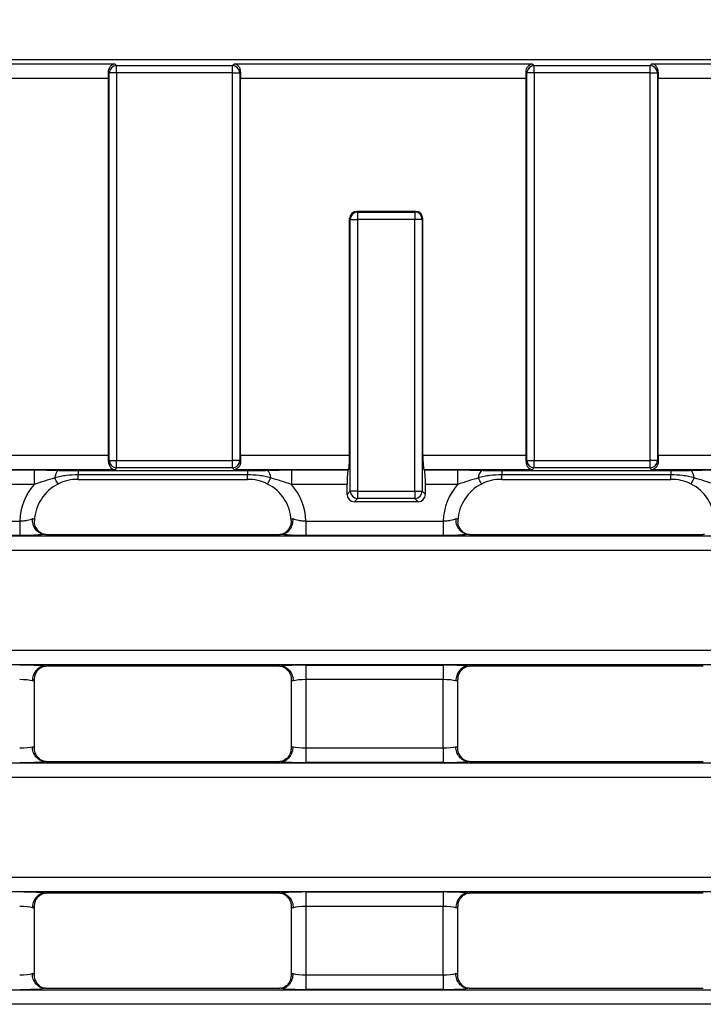
# Model space of a CAD drawing. Units: inches. Extents: x 0.3 to 17.5, y -1.4 to 11.5.
# Drawn here: x 2 to 2.9, y 8 to 9.3 of the extents above; entities that cross this region are included whole.
import ezdxf

# ---------------------------------------------------------------- set-up
doc = ezdxf.new("R2010")
doc.units = ezdxf.units.IN
doc.header["$MEASUREMENT"] = 0
doc.layers.add('FORMAT', color=7, linetype='Continuous')
doc.styles.add('SLDTEXTSTYLE0', font='TXT', dxfattribs={"width": 0.7})
doc.dimstyles.new('SLDDIMSTYLE2', dxfattribs={"dimtxt": 0.145833, "dimasz": 0.145833, "dimexe": 0, "dimexo": 0.0625, "dimgap": 0.036458, "dimtad": 2, "dimdec": 6, "dimlfac": 2, "dimrnd": 1e-09, "dimzin": 12, "dimdsep": 46, "dimlunit": 5, "dimtxsty": 'SLDTEXTSTYLE0', "dimsah": 1, "dimcen": 0.09, "dimadec": 0, "dimazin": 3, "dimtfac": 1, "dimtdec": 0, "dimtofl": 0, "dimtmove": 0, "dimatfit": 3, "dimfxl": 0, "dimfrac": 2, "dimtolj": 1, "dimtzin": 12, "dimarcsym": 0})

# ---------------------------------------------------------------- blocks, each defined once
blk = doc.blocks.new('_D_2')
at = {"layer": 'FORMAT', "color": 7}
for p, q in [((6.0732, 9.8963), (6.0353, 9.8963)), ((6.0353, 9.8963), (6.0353, 9.659)), ((6.6768, 9.8963), (6.7146, 9.8963)), ((6.7146, 9.8963), (6.7146, 9.659)), ((5.7931, 9.7822), (5.9008, 9.7822)), ((1.2652, 9.2151), (1.2652, 9.6678)), ((11.0646, 9.2151), (11.0646, 9.6678)), ((6.0353, 9.659), (6.0732, 9.659)), ((6.7146, 9.659), (6.6768, 9.659)), ((1.2652, 9.6285), (11.0646, 9.6285))]:
    blk.add_line(p, q, dxfattribs=at)
for points in [[(1.2652, 9.6285), (1.4111, 9.606), (1.4111, 9.6509)], [(11.0646, 9.6285), (10.9188, 9.6509), (10.9188, 9.606)]]:
    blk.add_solid(points, dxfattribs=at)
at = {"layer": 'FORMAT', "color": 7, "attachment_point": 1, "style": 'SLDTEXTSTYLE0'}
for s, insert, char_height in [('5', (5.8117, 9.9053), 0.1042), ('19', (5.5774, 9.8469), 0.14583), ('"', (5.9194, 9.8469), 0.1458), ('498mm', (6.0732, 9.8469), 0.14583), ('8', (5.8117, 9.7627), 0.1042)]:
    blk.add_mtext(s, dxfattribs=dict(at, insert=insert, char_height=char_height))

msp = doc.modelspace()

# ---------------------------------------------------------------- linework, layer by layer
at = {"color": 7, "linetype": 'Continuous', "lineweight": 25}
for p, q in [((11.04503213, 9.2347568), (1.28484722, 9.2347568)), ((11.04503213, 9.234682), (1.28484722, 9.234682)), ((1.71773036, 9.22951528), (2.11805445, 9.22951528)), ((2.11805445, 9.22951528), (2.12056272, 9.22700702)), ((2.12056272, 9.21720188), (2.12056272, 9.22700702)), ((2.12056272, 9.22700702), (2.27624583, 9.22700702)), ((2.27624583, 9.22700702), (2.27875409, 9.22951528)), ((2.27624583, 9.21720188), (2.27624583, 9.22700702)), ((2.27875409, 9.22951528), (2.67907819, 9.22951528)), ((2.67907819, 9.22951528), (2.68158645, 9.22700702)), ((2.68158645, 9.21720188), (2.68158645, 9.22700702)), ((2.68158645, 9.22700702), (2.83726926, 9.22700702)), ((2.83726926, 9.22700702), (2.83977753, 9.22951528)), ((2.83726926, 9.21720188), (2.83726926, 9.22700702)), ((2.83977753, 9.22951528), (3.24010162, 9.22951528)), ((2.11075787, 9.21720188), (2.109657, 9.2183026)), ((2.11075787, 8.69611436), (2.11075787, 9.21720188)), ((2.12056272, 9.21720188), (2.11075787, 9.21720188)), ((2.12056272, 9.21720188), (2.12056272, 8.69611436)), ((2.27624583, 9.21720188), (2.12056272, 9.21720188)), ((2.27624583, 8.69611436), (2.27624583, 9.21720188)), ((2.27624583, 9.21720188), (2.28605067, 9.21720188)), ((2.28715154, 9.2183026), (2.28605067, 9.21720188)), ((2.28605067, 9.21720188), (2.28605067, 8.69611436)), ((2.67178131, 9.21720188), (2.67068074, 9.2183026)), ((2.67178131, 8.69611436), (2.67178131, 9.21720188)), ((2.68158645, 9.21720188), (2.67178131, 9.21720188)), ((2.68158645, 9.21720188), (2.68158645, 8.69611436)), ((2.83726926, 9.21720188), (2.68158645, 9.21720188)), ((2.83726926, 9.21720188), (2.8470744, 9.21720188)), ((2.83726926, 8.69611436), (2.83726926, 9.21720188)), ((2.84817498, 9.2183026), (2.8470744, 9.21720188)), ((2.8470744, 9.21720188), (2.8470744, 8.69611436)), ((2.10982156, 9.20990515), (1.72596325, 9.20990515)), ((2.10982156, 8.70341116), (2.10982156, 9.20990515)), ((2.28698698, 8.70341116), (2.28698698, 9.20990515)), ((2.67084529, 9.20990515), (2.28698698, 9.20990515)), ((2.67084529, 8.70341116), (2.67084529, 9.20990515)), ((2.84801042, 8.70341116), (2.84801042, 9.20990515)), ((3.23186873, 9.20990515), (2.84801042, 9.20990515)), ((2.44344565, 9.03109276), (2.44438167, 9.03015659)), ((2.52226048, 9.03109276), (2.44344565, 9.03109276)), ((2.44438167, 9.03015659), (2.44438167, 9.02035153)), ((2.44438167, 9.03015659), (2.52132446, 9.03015659)), ((2.52132446, 9.03015659), (2.52226048, 9.03109276)), ((2.52132446, 9.03015659), (2.52132446, 9.02035153)), ((2.43457653, 9.02035153), (2.43364051, 9.02128769)), ((2.43364051, 8.70341116), (2.43364051, 9.02128769)), ((2.43457653, 8.65494689), (2.43457653, 9.02035153)), ((2.43457653, 9.02035153), (2.44438167, 9.02035153)), ((2.44438167, 9.02035153), (2.44438167, 8.65494689)), ((2.52132446, 9.02035153), (2.44438167, 9.02035153)), ((2.52132446, 8.65494689), (2.52132446, 9.02035153)), ((2.5311296, 9.02035153), (2.52132446, 9.02035153)), ((2.53206562, 9.02128769), (2.5311296, 9.02035153)), ((2.5311296, 9.02035153), (2.5311296, 8.65494689)), ((2.53206562, 8.70341116), (2.53206562, 9.02128769)), ((1.97104218, 8.70341116), (2.10982156, 8.70341116)), ((2.28698698, 8.70341116), (2.43364051, 8.70341116)), ((2.53206562, 8.70341116), (2.67084529, 8.70341116)), ((2.84801042, 8.70341116), (2.99466395, 8.70341116)), ((2.11805445, 8.68380103), (1.97261413, 8.68380103)), ((2.109657, 8.69501364), (2.11075787, 8.69611436)), ((2.11075787, 8.69611436), (2.12056272, 8.69611436)), ((2.12056272, 8.68630929), (2.11805445, 8.68380103)), ((2.12056272, 8.68630929), (2.12056272, 8.69611436)), ((2.12056272, 8.69611436), (2.27624583, 8.69611436)), ((2.27624583, 8.68630929), (2.12056272, 8.68630929)), ((2.27624583, 8.68630929), (2.27624583, 8.69611436)), ((2.28605067, 8.69611436), (2.27624583, 8.69611436)), ((2.27875409, 8.68380103), (2.27624583, 8.68630929)), ((2.43206827, 8.68380103), (2.27875409, 8.68380103)), ((2.28605067, 8.69611436), (2.28715154, 8.69501364)), ((2.43176819, 8.6835008), (2.43206827, 8.68380103)), ((2.53393794, 8.6835008), (2.53363787, 8.68380103)), ((2.67907819, 8.68380103), (2.53363787, 8.68380103)), ((2.67068074, 8.69501364), (2.67178131, 8.69611436)), ((2.67178131, 8.69611436), (2.68158645, 8.69611436)), ((2.68158645, 8.68630929), (2.67907819, 8.68380103)), ((2.68158645, 8.68630929), (2.68158645, 8.69611436)), ((2.68158645, 8.69611436), (2.83726926, 8.69611436)), ((2.83726926, 8.68630929), (2.68158645, 8.68630929)), ((2.8470744, 8.69611436), (2.83726926, 8.69611436)), ((2.83726926, 8.68630929), (2.83726926, 8.69611436)), ((2.83977753, 8.68380103), (2.83726926, 8.68630929)), ((2.993092, 8.68380103), (2.83977753, 8.68380103)), ((2.8470744, 8.69611436), (2.84817498, 8.69501364)), ((1.9729145, 8.6835008), (2.0098028, 8.6835008)), ((2.0098028, 8.6835008), (2.0098028, 8.66389067)), ((2.06901643, 8.68270331), (2.29629581, 8.68270331)), ((2.06901643, 8.68270331), (2.06901643, 8.67676932)), ((2.29629581, 8.67676932), (2.06901643, 8.67676932)), ((2.06901643, 8.67076046), (2.29629581, 8.67076046)), ((2.29629581, 8.68270331), (2.29629581, 8.67676932)), ((2.35550974, 8.6835008), (2.43176819, 8.6835008)), ((2.35550974, 8.6835008), (2.35550974, 8.66389067)), ((2.53393794, 8.6835008), (2.57870038, 8.6835008)), ((2.57870038, 8.6835008), (2.57870038, 8.66389067)), ((2.63791431, 8.68270331), (2.8651934, 8.68270331)), ((2.63791431, 8.68270331), (2.63791431, 8.67676932)), ((2.8651934, 8.67676932), (2.63791431, 8.67676932)), ((2.63791431, 8.67076046), (2.8651934, 8.67076046)), ((2.8651934, 8.68270331), (2.8651934, 8.67676932)), ((2.0098028, 8.66389067), (1.97448646, 8.66389067)), ((2.43019594, 8.66389067), (2.35550974, 8.66389067)), ((2.43019594, 8.6505663), (2.43019594, 8.66389067)), ((2.53551019, 8.6505663), (2.53551019, 8.66389067)), ((2.57870038, 8.66389067), (2.53551019, 8.66389067)), ((2.43019594, 8.6505663), (2.43457653, 8.65494689)), ((2.44438167, 8.65494689), (2.43457653, 8.65494689)), ((2.44438167, 8.64514183), (2.44000108, 8.64076124)), ((2.44438167, 8.65494689), (2.52132446, 8.65494689)), ((2.44438167, 8.65494689), (2.44438167, 8.64514183)), ((2.52132446, 8.64514183), (2.44438167, 8.64514183)), ((2.52132446, 8.65494689), (2.5311296, 8.65494689)), ((2.52132446, 8.65494689), (2.52132446, 8.64514183)), ((2.52570505, 8.64076124), (2.52132446, 8.64514183)), ((2.5311296, 8.65494689), (2.53551019, 8.6505663)), ((2.52570505, 8.64076124), (2.44000108, 8.64076124)), ((1.80596371, 8.61482845), (1.99045094, 8.61482845)), ((1.99045094, 8.61482845), (1.99045094, 8.59521832)), ((2.3748613, 8.61482845), (2.3748613, 8.59521832)), ((2.3748613, 8.61482845), (2.55934882, 8.61482845)), ((2.55934882, 8.61482845), (2.55934882, 8.59521832)), ((1.29001394, 8.59491817), (11.03986541, 8.59491817)), ((1.99045094, 8.59521832), (1.80596371, 8.59521832)), ((2.02564027, 8.59679049), (2.33967227, 8.59679049)), ((2.55934882, 8.59521832), (2.3748613, 8.59521832)), ((2.59453786, 8.59679049), (2.90856985, 8.59679049)), ((11.03986541, 8.57530803), (1.29001394, 8.57530803)), ((1.29001394, 8.44110757), (11.03986541, 8.44110757)), ((11.03986541, 8.42149743), (1.29001394, 8.42149743)), ((2.33987584, 8.41962511), (2.0254364, 8.41962511)), ((2.37490589, 8.42119725), (2.55930424, 8.42119725)), ((2.37490589, 8.42119725), (2.37490589, 8.40158711)), ((2.55930424, 8.42119725), (2.55930424, 8.40158711)), ((2.90877343, 8.41962511), (2.59433428, 8.41962511)), ((2.01009143, 8.30971038), (2.01009143, 8.40158711)), ((2.35522081, 8.40158711), (2.35522081, 8.30971038)), ((2.55930424, 8.40158711), (2.37490589, 8.40158711)), ((2.37490589, 8.40158711), (2.37490589, 8.30971038)), ((2.55930424, 8.30971038), (2.55930424, 8.40158711)), ((2.57898902, 8.30971038), (2.57898902, 8.40158711)), ((2.37490589, 8.30971038), (2.37490589, 8.29010025)), ((2.37490589, 8.30971038), (2.55930424, 8.30971038)), ((2.55930424, 8.30971038), (2.55930424, 8.29010025)), ((1.29001394, 8.28980003), (11.03986541, 8.28980003)), ((2.0254364, 8.29167235), (2.33987584, 8.29167235)), ((2.55930424, 8.29010025), (2.37490589, 8.29010025)), ((2.59433428, 8.29167235), (2.90877343, 8.29167235)), ((11.03986541, 8.27018989), (1.29001394, 8.27018989)), ((1.29001394, 8.13598946), (6.09578574, 8.13598946)), ((6.09578574, 8.11637933), (1.29001394, 8.11637933)), ((2.33987584, 8.114507), (2.0254364, 8.114507)), ((2.37490589, 8.11607912), (2.55930424, 8.11607912)), ((2.37490589, 8.11607912), (2.37490589, 8.09646899)), ((2.55930424, 8.11607912), (2.55930424, 8.09646899)), ((2.90877343, 8.114507), (2.59433428, 8.114507)), ((2.01009143, 8.00459227), (2.01009143, 8.09646899)), ((2.35522081, 8.09646899), (2.35522081, 8.00459227)), ((2.55930424, 8.09646899), (2.37490589, 8.09646899)), ((2.37490589, 8.09646899), (2.37490589, 8.00459227)), ((2.55930424, 8.00459227), (2.55930424, 8.09646899)), ((2.57898902, 8.00459227), (2.57898902, 8.09646899)), ((2.37490589, 8.00459227), (2.55930424, 8.00459227)), ((2.37490589, 8.00459227), (2.37490589, 7.98498213)), ((2.55930424, 8.00459227), (2.55930424, 7.98498213)), ((1.29001394, 7.98468193), (5.92633469, 7.98468193)), ((2.0254364, 7.98655425), (2.33987584, 7.98655425)), ((2.55930424, 7.98498213), (2.37490589, 7.98498213)), ((2.59433428, 7.98655425), (2.90877343, 7.98655425)), ((5.92633469, 7.9650718), (1.29001394, 7.9650718))]:
    msp.add_line(p, q, dxfattribs=at)
at = {"color": 8, "linetype": 'Continuous', "lineweight": 25}
for p, q in [((2.06901643, 8.67076046), (2.06901643, 8.67676932)), ((2.29629581, 8.67076046), (2.29629581, 8.67676932)), ((2.63791431, 8.67076046), (2.63791431, 8.67676932)), ((2.8651934, 8.67076046), (2.8651934, 8.67676932))]:
    msp.add_line(p, q, dxfattribs=at)
at = {"color": 7, "linetype": 'Continuous', "lineweight": 25, "flags": 128}
for points in [[(2.04182827, 8.66454157), (2.04188752, 8.66442629), (2.04176784, 8.66465927), (2.04147128, 8.66523581), (2.0410043, 8.66614447), (2.0403757, 8.66736714), (2.03959837, 8.66887948), (2.03868758, 8.67065149), (2.03766122, 8.67264782)], [(2.32348427, 8.66454157), (2.32342501, 8.66442629), (2.32354469, 8.66465927), (2.32384096, 8.66523581), (2.32430823, 8.66614447), (2.32493654, 8.66736714), (2.32571416, 8.66887948), (2.32662495, 8.67065149), (2.32765102, 8.67264782)], [(2.61072585, 8.66454157), (2.61078511, 8.66442629), (2.61066543, 8.66465927), (2.61036917, 8.66523581), (2.60990189, 8.66614447), (2.60927358, 8.66736714), (2.60849596, 8.66887948), (2.60758517, 8.67065149), (2.60655881, 8.67264782)], [(2.89238185, 8.66454157), (2.8923226, 8.66442629), (2.89244228, 8.66465927), (2.89273854, 8.66523581), (2.89320582, 8.66614447), (2.89383413, 8.66736714), (2.89461175, 8.66887948), (2.89552254, 8.67065149), (2.89654861, 8.67264782)]]:
    msp.add_lwpolyline(points, dxfattribs=at)
at = {"color": 7, "linetype": 'Continuous', "lineweight": 25}
for centre, radius, start, end in [((2.12065028, 9.21711461), 0.00989279, 90.50714142, 179.49457266), ((2.27615796, 9.21711431), 0.0098931, 0.50715276, 89.49113316), ((2.68167419, 9.21711414), 0.00989326, 90.50811734, 179.49188266), ((2.83718153, 9.21711414), 0.00989326, 0.50811734, 89.49188266), ((2.44446952, 9.0202636), 0.00989338, 90.50877962, 179.49079186), ((2.52123661, 9.0202636), 0.00989338, 0.50920814, 89.49122038), ((2.12065027, 8.69620169), 0.00989278, 180.50579532, 269.49291911), ((2.27615797, 8.69620199), 0.00989309, 270.5088064, 359.49247917), ((2.68167417, 8.69620216), 0.00989325, 180.50848538, 269.49194313), ((2.83718154, 8.69620216), 0.00989325, 270.50805687, 359.49151462), ((2.05146535, 8.67253818), 0.01380456, 130.87093041, 179.54494945), ((2.31384876, 8.6725393), 0.01380269, 0.45047205, 49.13096607), ((2.62036294, 8.67253818), 0.01380456, 130.87093041, 179.54494945), ((2.88274634, 8.6725393), 0.01380269, 0.45047205, 49.13096607), ((2.44446952, 8.65503482), 0.00989338, 180.50920814, 269.49122038), ((2.52123661, 8.65503482), 0.00989338, 270.50877962, 359.49079186)]:
    msp.add_arc(centre, radius, start, end, dxfattribs=at)
for centre, major_axis, ratio, start_param, end_param in [((2.10809935, 9.20990514), (0, 0.01968504), 0.0874886635, 4.7123889804, 5.1531124979), ((2.28870914, 9.20990514), (0, 0.01968504), 0.0874886635, 1.1300728093, 1.5707963268), ((2.66912297, 9.20990514), (0, 0.01968504), 0.0874886635, 4.7123889804, 5.1531124979), ((2.84973276, 9.20990514), (0, 0.01968504), 0.0874886635, 1.1300728093, 1.5707963268), ((2.44352058, 9.02121265), (0.00701278, -0.00701278), 0.9924325091, 2.3599925885, 3.9231927187), ((2.52218554, 9.02121265), (-0.00701278, -0.00701278), 0.9924325091, 2.3599925885, 3.9231927187), ((2.10809935, 8.70341116), (0, 0.01968504), 0.0874886635, 4.2716654629, 4.7123889804), ((2.28870914, 8.70341116), (0, 0.01968504), 0.0874886635, 1.5707963268, 2.0115198443), ((2.43191825, 8.70341116), (0, 0.01968504), 0.0874886635, 3.2288591162, 4.7123889804), ((2.53378788, 8.70341116), (0, 0.01968504), 0.0874886635, 1.5707963268, 3.054326191), ((2.66912297, 8.70341116), (0, 0.01968504), 0.0874886635, 4.2716654629, 4.7123889804), ((2.84973276, 8.70341116), (0, 0.01968504), 0.0874886635, 1.5707963268, 2.0115198443), ((2.43191825, 8.6638907), (0, 0.01968504), 0.0874886635, 0.0872664626, 1.5707963268), ((2.53378788, 8.6638907), (0, 0.01968504), 0.0874886635, 4.7123889804, 6.1959188446), ((2.06944742, 8.61157406), (-0.05610225, 0.05610225), 0.9924325091, 0.065855046, 0.7480107228), ((2.06944742, 8.61157406), (-0.04228816, 0.04228816), 0.9874695809, 5.9748082672, 7.0060485098), ((2.295865, 8.61157406), (0.04228816, 0.04228816), 0.9874695809, 5.5603221046, 6.5915623472), ((2.295865, 8.61157406), (0.05610225, 0.05610225), 0.9924325091, 5.5351745844, 6.2173302612), ((2.63834506, 8.61157406), (-0.05610225, 0.05610225), 0.9924325091, 0.065855046, 0.7480107228), ((2.63834506, 8.61157406), (-0.04228816, 0.04228816), 0.9874695809, 5.9748082672, 7.0060485098), ((2.86476264, 8.61157406), (0.04228816, 0.04228816), 0.9874695809, 5.5603221046, 6.5915623472), ((2.44007614, 8.65064134), (0.00701278, 0.00701278), 0.9924325091, 2.3599925885, 3.9231927187), ((2.52562998, 8.65064134), (-0.00701278, 0.00701278), 0.9924325091, 2.3599925885, 3.9231927187), ((1.99040649, 8.4177528), (0.03937008, 0), 0.0874886635, 0.5617679964, 1.5707963268), ((2.37490593, 8.4177528), (0.03937008, 0), 0.0874886635, 1.5707963268, 2.5798246572), ((2.55930413, 8.4177528), (0.03937008, 0), 0.0874886635, 0.5617679964, 1.5707963268), ((1.99040649, 8.39814266), (0.01968504, 0), 0.1749773271, 0.5235987756, 1.5707963268), ((1.99040649, 8.4015871), (0.01968504, 0), 0.1749773271, 5.7595865316, 6.3704517698), ((2.37490593, 8.4015871), (0.01968504, 0), 0.1749773271, 3.054326191, 3.6651914292), ((2.37490593, 8.39814266), (0.01968504, 0), 0.1749773271, 1.5707963268, 2.617993878), ((2.55930413, 8.39814266), (0.01968504, 0), 0.1749773271, 0.5235987756, 1.5707963268), ((2.55930413, 8.4015871), (0.01968504, 0), 0.1749773271, 5.7595865316, 6.3704517698), ((1.99040649, 8.31315481), (0.01968504, 0), 0.1749773271, 4.7123889804, 5.7595865316), ((1.99040649, 8.30971037), (0.01968504, 0), 0.1749773271, 6.1959188446, 6.8067840828), ((2.37490593, 8.30971037), (0.01968504, 0), 0.1749773271, 2.617993878, 3.2288591162), ((2.37490593, 8.31315481), (0.01968504, 0), 0.1749773271, 3.6651914292, 4.7123889804), ((2.55930413, 8.31315481), (0.01968504, 0), 0.1749773271, 4.7123889804, 5.7595865316), ((2.55930413, 8.30971037), (0.01968504, 0), 0.1749773271, 6.1959188446, 6.8067840828), ((1.99040649, 8.29354468), (0.03937008, 0), 0.0874886635, 4.7123889804, 5.7214173108), ((2.37490593, 8.29354468), (0.03937008, 0), 0.0874886635, 3.70336065, 4.7123889804), ((2.55930413, 8.29354468), (0.03937008, 0), 0.0874886635, 4.7123889804, 5.7214173108), ((1.99040649, 8.11263469), (0.03937008, 0), 0.0874886635, 0.5617679964, 1.5707963268), ((2.37490593, 8.11263469), (0.03937008, 0), 0.0874886635, 1.5707963268, 2.5798246572), ((2.55930413, 8.11263469), (0.03937008, 0), 0.0874886635, 0.5617679964, 1.5707963268), ((1.99040649, 8.09302455), (0.01968504, 0), 0.1749773271, 0.5235987756, 1.5707963268), ((1.99040649, 8.09646899), (0.01968504, 0), 0.1749773271, 5.7595865316, 6.3704517698), ((2.37490593, 8.09646899), (0.01968504, 0), 0.1749773271, 3.054326191, 3.6651914292), ((2.37490593, 8.09302455), (0.01968504, 0), 0.1749773271, 1.5707963268, 2.617993878), ((2.55930413, 8.09302455), (0.01968504, 0), 0.1749773271, 0.5235987756, 1.5707963268), ((2.55930413, 8.09646899), (0.01968504, 0), 0.1749773271, 5.7595865316, 6.3704517698), ((1.99040649, 8.0080367), (0.01968504, 0), 0.1749773271, 4.7123889804, 5.7595865316), ((1.99040649, 8.00459226), (0.01968504, 0), 0.1749773271, 6.1959188446, 6.8067840828), ((2.37490593, 8.00459226), (0.01968504, 0), 0.1749773271, 2.617993878, 3.2288591162), ((2.37490593, 8.0080367), (0.01968504, 0), 0.1749773271, 3.6651914292, 4.7123889804), ((2.55930413, 8.0080367), (0.01968504, 0), 0.1749773271, 4.7123889804, 5.7595865316), ((2.55930413, 8.00459226), (0.01968504, 0), 0.1749773271, 6.1959188446, 6.8067840828), ((1.99040649, 7.98842657), (0.03937008, 0), 0.0874886635, 4.7123889804, 5.7214173108), ((2.37490593, 7.98842657), (0.03937008, 0), 0.0874886635, 3.70336065, 4.7123889804), ((2.55930413, 7.98842657), (0.03937008, 0), 0.0874886635, 4.7123889804, 5.7214173108)]:
    msp.add_ellipse(centre, major_axis=major_axis, ratio=ratio, start_param=start_param, end_param=end_param, dxfattribs=at)
for points, knots in [([(2.109657, 9.21830266), (2.10958605, 9.22002192), (2.10989312, 9.22156983), (2.11092418, 9.22428786), (2.11163304, 9.22541538), (2.11326728, 9.22728325), (2.11416697, 9.22799277), (2.11606064, 9.22904137), (2.11706953, 9.2293774), (2.11805452, 9.22951528)], [0, 0, 0, 0, 0.25, 0.25, 0.5, 0.5, 0.75, 0.75, 1, 1, 1, 1]), ([(2.28715149, 9.21830266), (2.28722244, 9.22002192), (2.28691537, 9.22156983), (2.2858843, 9.22428786), (2.28517545, 9.22541538), (2.28354121, 9.22728325), (2.28264152, 9.22799277), (2.28074785, 9.22904137), (2.27973895, 9.2293774), (2.27875397, 9.22951528)], [0, 0, 0, 0, 0.25, 0.25, 0.5, 0.5, 0.75, 0.75, 1, 1, 1, 1]), ([(2.67068062, 9.21830266), (2.67060967, 9.22002192), (2.67091674, 9.22156983), (2.6719478, 9.22428786), (2.67265666, 9.22541538), (2.6742909, 9.22728325), (2.67519059, 9.22799277), (2.67708426, 9.22904137), (2.67809315, 9.2293774), (2.67907814, 9.22951528)], [0, 0, 0, 0, 0.25, 0.25, 0.5, 0.5, 0.75, 0.75, 1, 1, 1, 1]), ([(2.84817511, 9.21830266), (2.84824606, 9.22002192), (2.84793899, 9.22156983), (2.84690793, 9.22428786), (2.84619907, 9.22541538), (2.84456483, 9.22728325), (2.84366514, 9.22799277), (2.84177147, 9.22904137), (2.84076258, 9.2293774), (2.83977759, 9.22951528)], [0, 0, 0, 0, 0.25, 0.25, 0.5, 0.5, 0.75, 0.75, 1, 1, 1, 1]), ([(2.109657, 8.69501364), (2.10958605, 8.69329439), (2.10989312, 8.69174648), (2.11092418, 8.68902845), (2.11163304, 8.68790093), (2.11326728, 8.68603306), (2.11416697, 8.68532354), (2.11606064, 8.68427494), (2.11706953, 8.68393891), (2.11805452, 8.68380103)], [0, 0, 0, 0, 0.25, 0.25, 0.5, 0.5, 0.75, 0.75, 1, 1, 1, 1]), ([(2.28715149, 8.69501364), (2.28722244, 8.69329439), (2.28691537, 8.69174648), (2.2858843, 8.68902845), (2.28517545, 8.68790093), (2.28354121, 8.68603306), (2.28264152, 8.68532354), (2.28074785, 8.68427494), (2.27973895, 8.68393891), (2.27875397, 8.68380103)], [0, 0, 0, 0, 0.25, 0.25, 0.5, 0.5, 0.75, 0.75, 1, 1, 1, 1]), ([(2.67068062, 8.69501364), (2.67060967, 8.69329439), (2.67091674, 8.69174648), (2.6719478, 8.68902845), (2.67265666, 8.68790093), (2.6742909, 8.68603306), (2.67519059, 8.68532354), (2.67708426, 8.68427494), (2.67809315, 8.68393891), (2.67907814, 8.68380103)], [0, 0, 0, 0, 0.25, 0.25, 0.5, 0.5, 0.75, 0.75, 1, 1, 1, 1]), ([(2.84817511, 8.69501364), (2.84824606, 8.69329439), (2.84793899, 8.69174648), (2.84690793, 8.68902845), (2.84619907, 8.68790093), (2.84456483, 8.68603306), (2.84366514, 8.68532354), (2.84177147, 8.68427494), (2.84076258, 8.68393891), (2.83977759, 8.68380103)], [0, 0, 0, 0, 0.25, 0.25, 0.5, 0.5, 0.75, 0.75, 1, 1, 1, 1]), ([(2.00980277, 8.68350083), (2.01541129, 8.68350083), (2.02090509, 8.68344187), (2.03175041, 8.68325084), (2.03710244, 8.68311711), (2.04243209, 8.68297702)], [0, 0, 0, 0, 0.5, 0.5, 1, 1, 1, 1]), ([(2.03766132, 8.6726478), (2.03295281, 8.67146016), (2.02831111, 8.67007187), (2.01906143, 8.66708897), (2.01445301, 8.66549804), (2.00980277, 8.6638907)], [0, 0, 0, 0, 0.5, 0.5, 1, 1, 1, 1]), ([(2.06901655, 8.67676934), (2.0636985, 8.67676934), (2.05841701, 8.67648752), (2.05056244, 8.67556319), (2.0479557, 8.67517051), (2.04277568, 8.6741444), (2.04020043, 8.67352573), (2.03766132, 8.6726478)], [0, 0, 0, 0, 0.5, 0.5, 0.75, 0.75, 1, 1, 1, 1]), ([(2.06901655, 8.67083533), (2.06427353, 8.67084722), (2.05955248, 8.67032297), (2.05045758, 8.66824849), (2.04607359, 8.66671598), (2.04182827, 8.66454155)], [0, 0, 0, 0, 0.5, 0.5, 1, 1, 1, 1]), ([(2.04243209, 8.68297702), (2.0446011, 8.68292001), (2.04679326, 8.68288007), (2.05119405, 8.68281236), (2.05340455, 8.68278596), (2.06005839, 8.68272324), (2.06452399, 8.68270335), (2.06901655, 8.68270335)], [0, 0, 0, 0, 0.25, 0.25, 0.5, 0.5, 1, 1, 1, 1]), ([(2.29629587, 8.68270335), (2.30078843, 8.68270335), (2.30525403, 8.68272324), (2.31190788, 8.68278596), (2.31411837, 8.68281236), (2.31851917, 8.68288007), (2.32071132, 8.68292001), (2.32288034, 8.68297702)], [0, 0, 0, 0, 0.5, 0.5, 0.75, 0.75, 1, 1, 1, 1]), ([(2.32765111, 8.6726478), (2.32512579, 8.67352096), (2.32255713, 8.67413957), (2.3173838, 8.67516592), (2.31477682, 8.67555949), (2.30691397, 8.67648642), (2.30160433, 8.67676934), (2.29629587, 8.67676934)], [0, 0, 0, 0, 0.25, 0.25, 0.5, 0.5, 1, 1, 1, 1]), ([(2.32348416, 8.66454155), (2.31923883, 8.66671598), (2.31485484, 8.66824849), (2.30575994, 8.67032297), (2.30103889, 8.67084722), (2.29629587, 8.67083533)], [0, 0, 0, 0, 0.5, 0.5, 1, 1, 1, 1]), ([(2.32288034, 8.68297702), (2.32820998, 8.68311711), (2.33356201, 8.68325084), (2.34440733, 8.68344187), (2.34990113, 8.68350083), (2.35550965, 8.68350083)], [0, 0, 0, 0, 0.5, 0.5, 1, 1, 1, 1]), ([(2.35550965, 8.6638907), (2.35086288, 8.66549684), (2.34625536, 8.66708751), (2.33700463, 8.67007086), (2.33235781, 8.67146061), (2.32765111, 8.6726478)], [0, 0, 0, 0, 0.5, 0.5, 1, 1, 1, 1]), ([(2.57870041, 8.68350083), (2.58430893, 8.68350083), (2.58980273, 8.68344187), (2.60064805, 8.68325084), (2.60600008, 8.68311711), (2.61132973, 8.68297702)], [0, 0, 0, 0, 0.5, 0.5, 1, 1, 1, 1]), ([(2.60655895, 8.6726478), (2.60185044, 8.67146016), (2.59720874, 8.67007187), (2.58795906, 8.66708897), (2.58335065, 8.66549804), (2.57870041, 8.6638907)], [0, 0, 0, 0, 0.5, 0.5, 1, 1, 1, 1]), ([(2.63791419, 8.67676934), (2.63259614, 8.67676934), (2.62731465, 8.67648752), (2.61946008, 8.67556319), (2.61685334, 8.67517051), (2.61167332, 8.6741444), (2.60909807, 8.67352573), (2.60655895, 8.6726478)], [0, 0, 0, 0, 0.5, 0.5, 0.75, 0.75, 1, 1, 1, 1]), ([(2.63791419, 8.67083533), (2.63317117, 8.67084722), (2.62845012, 8.67032297), (2.61935522, 8.66824849), (2.61497123, 8.66671598), (2.6107259, 8.66454155)], [0, 0, 0, 0, 0.5, 0.5, 1, 1, 1, 1]), ([(2.61132973, 8.68297702), (2.61349874, 8.68292001), (2.61569089, 8.68288007), (2.62009169, 8.68281236), (2.62230218, 8.68278596), (2.62895603, 8.68272324), (2.63342163, 8.68270335), (2.63791419, 8.68270335)], [0, 0, 0, 0, 0.25, 0.25, 0.5, 0.5, 1, 1, 1, 1]), ([(2.86519351, 8.68270335), (2.86968607, 8.68270335), (2.87415167, 8.68272324), (2.88080551, 8.68278596), (2.88301601, 8.68281236), (2.88741681, 8.68288007), (2.88960896, 8.68292001), (2.89177797, 8.68297702)], [0, 0, 0, 0, 0.5, 0.5, 0.75, 0.75, 1, 1, 1, 1]), ([(2.89654875, 8.6726478), (2.89402343, 8.67352096), (2.89145476, 8.67413957), (2.88628143, 8.67516592), (2.88367445, 8.67555949), (2.87581161, 8.67648642), (2.87050197, 8.67676934), (2.86519351, 8.67676934)], [0, 0, 0, 0, 0.25, 0.25, 0.5, 0.5, 1, 1, 1, 1]), ([(2.8923818, 8.66454155), (2.88813647, 8.66671598), (2.88375248, 8.66824849), (2.87465758, 8.67032297), (2.86993653, 8.67084722), (2.86519351, 8.67083533)], [0, 0, 0, 0, 0.5, 0.5, 1, 1, 1, 1]), ([(2.89177797, 8.68297702), (2.89710762, 8.68311711), (2.90245965, 8.68325084), (2.91330497, 8.68344187), (2.91879877, 8.68350083), (2.92440729, 8.68350083)], [0, 0, 0, 0, 0.5, 0.5, 1, 1, 1, 1]), ([(2.92440729, 8.6638907), (2.91976052, 8.66549684), (2.915153, 8.66708751), (2.90590227, 8.67007086), (2.90125545, 8.67146061), (2.89654875, 8.6726478)], [0, 0, 0, 0, 0.5, 0.5, 1, 1, 1, 1]), ([(1.99045108, 8.61482848), (1.99222798, 8.61488807), (1.99396142, 8.61499502), (1.99734379, 8.61532476), (1.99897857, 8.61554883), (2.00346569, 8.61639633), (2.00597429, 8.61722784), (2.00774943, 8.61821401)], [0, 0, 0, 0, 0.25, 0.25, 0.5, 0.5, 1, 1, 1, 1]), ([(2.02392719, 8.59682823), (2.02161907, 8.59694517), (2.01937225, 8.59760149), (2.01524761, 8.59989434), (2.0133877, 8.60153427), (2.01039261, 8.60550057), (2.00923646, 8.60786052), (2.00782589, 8.6128673), (2.00755603, 8.61559144), (2.00774943, 8.61821401)], [0, 0, 0, 0, 0.25, 0.25, 0.5, 0.5, 0.75, 0.75, 1, 1, 1, 1]), ([(2.00774943, 8.61821401), (2.00874213, 8.61796437), (2.00945323, 8.61760848), (2.01023598, 8.61674378), (2.0103258, 8.61622615), (2.01012071, 8.61568913)], [0, 0, 0, 0, 0.5, 0.5, 1, 1, 1, 1]), ([(2.34138523, 8.59682823), (2.34369335, 8.59694517), (2.34594017, 8.59760149), (2.35006481, 8.59989434), (2.35192472, 8.60153427), (2.35491981, 8.60550057), (2.35607596, 8.60786052), (2.35748653, 8.6128673), (2.3577564, 8.61559144), (2.35756299, 8.61821401)], [0, 0, 0, 0, 0.25, 0.25, 0.5, 0.5, 0.75, 0.75, 1, 1, 1, 1]), ([(2.35756299, 8.61821401), (2.35933813, 8.61722784), (2.36184674, 8.61639633), (2.36633385, 8.61554883), (2.36796864, 8.61532476), (2.37135101, 8.61499502), (2.37308444, 8.61488807), (2.37486135, 8.61482848)], [0, 0, 0, 0, 0.5, 0.5, 0.75, 0.75, 1, 1, 1, 1]), ([(2.55934871, 8.61482848), (2.56112562, 8.61488807), (2.56285905, 8.61499502), (2.56624142, 8.61532476), (2.56787621, 8.61554883), (2.57236332, 8.61639633), (2.57487193, 8.61722784), (2.57664707, 8.61821401)], [0, 0, 0, 0, 0.25, 0.25, 0.5, 0.5, 1, 1, 1, 1]), ([(2.59282483, 8.59682823), (2.59051671, 8.59694517), (2.58826989, 8.59760149), (2.58414525, 8.59989434), (2.58228534, 8.60153427), (2.57929025, 8.60550057), (2.5781341, 8.60786052), (2.57672353, 8.6128673), (2.57645367, 8.61559144), (2.57664707, 8.61821401)], [0, 0, 0, 0, 0.25, 0.25, 0.5, 0.5, 0.75, 0.75, 1, 1, 1, 1]), ([(2.57664707, 8.61821401), (2.57763977, 8.61796437), (2.57835087, 8.61760848), (2.57913362, 8.61674378), (2.57922343, 8.61622615), (2.57901835, 8.61568913)], [0, 0, 0, 0, 0.5, 0.5, 1, 1, 1, 1]), ([(2.02263129, 8.59695938), (2.02233306, 8.59705273), (2.02171507, 8.59724616), (2.0191444, 8.59842947), (2.01531936, 8.60127186), (2.01177839, 8.60639922), (2.0098794, 8.61184263), (2.01043172, 8.61517159), (2.01059889, 8.61617916)], [0, 0, 0, 0, 0.1058658423, 0.2193738133, 0.4116924091, 0.6406827628, 0.8912457074, 1, 1, 1, 1]), ([(2.35481953, 8.61612578), (2.35491372, 8.61443456), (2.35512951, 8.61055974), (2.35288802, 8.60523714), (2.34959692, 8.60103377), (2.3463841, 8.59857904), (2.34411526, 8.5974654), (2.34351465, 8.59725703), (2.34334769, 8.5971991)], [0, 0, 0, 0, 0.1937969722, 0.4440170875, 0.646929809, 0.8165141706, 0.9489924592, 1, 1, 1, 1]), ([(2.59040689, 8.59736696), (2.589795, 8.59763956), (2.58811798, 8.59838669), (2.58417837, 8.60129502), (2.58068891, 8.60639184), (2.57877572, 8.61184333), (2.57932902, 8.61517176), (2.57949648, 8.61617916)], [0, 0, 0, 0, 0.12398266295, 0.33980309866, 0.59677022587, 0.8779556459, 1, 1, 1, 1]), ([(2.02392719, 8.59682823), (2.02212376, 8.59658181), (2.02000355, 8.59635894), (2.01516794, 8.595962), (2.01243948, 8.59578844), (2.00665197, 8.59550936), (2.00351269, 8.59540005), (1.99708771, 8.59525522), (1.99380553, 8.59521835), (1.99045108, 8.59521835)], [0, 0, 0, 0, 0.25, 0.25, 0.5, 0.5, 0.75, 0.75, 1, 1, 1, 1]), ([(2.02204903, 8.59703476), (2.02243401, 8.59696578), (2.02295585, 8.59687227), (2.02281189, 8.5969084), (2.02277414, 8.59691787)], [0, 0, 0, 0, 0.7377572519, 1, 1, 1, 1]), ([(2.02564021, 8.59679047), (2.02525982, 8.59679047), (2.02487335, 8.59679504), (2.02451196, 8.59680539), (2.02430903, 8.5968112), (2.02411186, 8.59681887), (2.02392719, 8.59682823)], [0, 0, 0, 0, 0.00005797106544, 0.00005797106544, 0.00005797106544, 0.000090246167659, 0.000090246167659, 0.000090246167659, 0.000090246167659]), ([(2.37486135, 8.59521835), (2.37150689, 8.59521835), (2.36822472, 8.59525522), (2.36179973, 8.59540005), (2.35866045, 8.59550936), (2.35287294, 8.59578844), (2.35014448, 8.595962), (2.34530887, 8.59635894), (2.34318866, 8.59658181), (2.34138523, 8.59682823)], [0, 0, 0, 0, 0.25, 0.25, 0.5, 0.5, 0.75, 0.75, 1, 1, 1, 1]), ([(2.59282483, 8.59682823), (2.5910214, 8.59658181), (2.58890119, 8.59635894), (2.58406558, 8.595962), (2.58133712, 8.59578844), (2.57554961, 8.59550936), (2.57241033, 8.59540005), (2.56598534, 8.59525522), (2.56270317, 8.59521835), (2.55934871, 8.59521835)], [0, 0, 0, 0, 0.25, 0.25, 0.5, 0.5, 0.75, 0.75, 1, 1, 1, 1]), ([(2.59094691, 8.59703476), (2.59133166, 8.59696578), (2.59185317, 8.59687227), (2.59170966, 8.5969084), (2.59167202, 8.59691787)], [0, 0, 0, 0, 0.7377559149, 1, 1, 1, 1]), ([(2.59453785, 8.59679047), (2.59415746, 8.59679047), (2.59377098, 8.59679504), (2.5934096, 8.59680539), (2.59320667, 8.5968112), (2.59300949, 8.59681887), (2.59282483, 8.59682823)], [0, 0, 0, 0, 0.00005797106544, 0.00005797106544, 0.00005797106544, 0.000090246167659, 0.000090246167659, 0.000090246167659, 0.000090246167659]), ([(2.02372597, 8.41958759), (2.02153675, 8.4194771), (2.01940949, 8.41888539), (2.01544858, 8.41680442), (2.01365201, 8.41532425), (2.01066749, 8.41170032), (2.00947339, 8.40954093), (2.00787517, 8.40490493), (2.00745421, 8.40235885), (2.00745423, 8.39986488)], [0, 0, 0, 0, 0.25, 0.25, 0.5, 0.5, 0.75, 0.75, 1, 1, 1, 1]), ([(2.01035954, 8.40157685), (2.01043808, 8.40364433), (2.01059363, 8.40773877), (2.0134189, 8.41283594), (2.01674422, 8.4163911), (2.01979502, 8.41837735), (2.02177188, 8.41923991), (2.02270042, 8.41952578), (2.02272116, 8.41952877), (2.02273073, 8.41953014)], [0, 0, 0, 0, 0.2110240969, 0.4179121371, 0.5878446556, 0.7273724861, 0.8328487017, 0.9228748107, 1, 1, 1, 1]), ([(2.33987588, 8.41962511), (2.3402568, 8.41962511), (2.34064382, 8.41962055), (2.34100576, 8.4196102), (2.3412072, 8.41960444), (2.34140299, 8.41959685), (2.34158646, 8.41958759)], [0, 0, 0, 0, 0.000058052062305, 0.000058052062305, 0.000058052062305, 0.000090084884128, 0.000090084884128, 0.000090084884128, 0.000090084884128]), ([(2.34158646, 8.41958759), (2.34377567, 8.4194771), (2.34590293, 8.41888539), (2.34986385, 8.41680442), (2.35166042, 8.41532425), (2.35464493, 8.41170032), (2.35583904, 8.40954093), (2.35743726, 8.40490493), (2.35785821, 8.40235885), (2.35785819, 8.39986488)], [0, 0, 0, 0, 0.25, 0.25, 0.5, 0.5, 0.75, 0.75, 1, 1, 1, 1]), ([(2.34260586, 8.41952329), (2.34261756, 8.41952212), (2.34264258, 8.41951964), (2.34383876, 8.41913577), (2.3464275, 8.41790421), (2.35034419, 8.41492123), (2.35374319, 8.40967622), (2.35552062, 8.40474355), (2.35507134, 8.40198279), (2.35499905, 8.40153857)], [0, 0, 0, 0, 0.08827601752, 0.18879515246, 0.30056926798, 0.49126028755, 0.71236313653, 0.95371718074, 1, 1, 1, 1]), ([(2.5926236, 8.41958759), (2.59043439, 8.4194771), (2.58830713, 8.41888539), (2.58434622, 8.41680442), (2.58254964, 8.41532425), (2.57956513, 8.41170032), (2.57837102, 8.40954093), (2.57677281, 8.40490493), (2.57635185, 8.40235885), (2.57635187, 8.39986488)], [0, 0, 0, 0, 0.25, 0.25, 0.5, 0.5, 0.75, 0.75, 1, 1, 1, 1]), ([(2.57925713, 8.40157685), (2.57933568, 8.40364432), (2.57949125, 8.40773875), (2.58231642, 8.41283607), (2.58564213, 8.41639094), (2.5886926, 8.4183774), (2.59066948, 8.4192399), (2.59159801, 8.41952578), (2.59161875, 8.41952877), (2.59162832, 8.41953014)], [0, 0, 0, 0, 0.2110242201, 0.4179123813, 0.5878514295, 0.7273723268, 0.832848604, 0.9228747656, 1, 1, 1, 1]), ([(2.02372597, 8.29170988), (2.02153675, 8.29182038), (2.01940949, 8.29241209), (2.01544858, 8.29449306), (2.01365201, 8.29597323), (2.01066749, 8.29959715), (2.00947339, 8.30175654), (2.00787517, 8.30639254), (2.00745421, 8.30893862), (2.00745423, 8.31143259)], [0, 0, 0, 0, 0.25, 0.25, 0.5, 0.5, 0.75, 0.75, 1, 1, 1, 1]), ([(2.02270638, 8.29177417), (2.0226948, 8.29177533), (2.02267004, 8.29177781), (2.02147376, 8.29216175), (2.01888502, 8.29339322), (2.01496852, 8.29637624), (2.01156848, 8.30162129), (2.00979111, 8.30656267), (2.01024309, 8.30933207), (2.010317, 8.30978496)], [0, 0, 0, 0, 0.08819557247, 0.1886241112, 0.30029691409, 0.49081574884, 0.71171994339, 0.95285605652, 1, 1, 1, 1]), ([(2.34158646, 8.29170988), (2.34377567, 8.29182038), (2.34590293, 8.29241209), (2.34986385, 8.29449306), (2.35166042, 8.29597323), (2.35464493, 8.29959715), (2.35583904, 8.30175654), (2.35743726, 8.30639254), (2.35785821, 8.30893862), (2.35785819, 8.31143259)], [0, 0, 0, 0, 0.25, 0.25, 0.5, 0.5, 0.75, 0.75, 1, 1, 1, 1]), ([(2.3549527, 8.30971871), (2.35487422, 8.30765186), (2.35471876, 8.30355801), (2.35189327, 8.29846159), (2.34856806, 8.29490637), (2.34551717, 8.29292021), (2.34354066, 8.29205752), (2.34261219, 8.29177168), (2.3425912, 8.29176869), (2.34258151, 8.29176732)], [0, 0, 0, 0, 0.2109719387, 0.4178783891, 0.5878215422, 0.7273588068, 0.8328367634, 0.9228689595, 1, 1, 1, 1]), ([(2.5926236, 8.29170988), (2.59043439, 8.29182038), (2.58830713, 8.29241209), (2.58434622, 8.29449306), (2.58254964, 8.29597323), (2.57956513, 8.29959715), (2.57837102, 8.30175654), (2.57677281, 8.30639254), (2.57635185, 8.30893862), (2.57635187, 8.31143259)], [0, 0, 0, 0, 0.25, 0.25, 0.5, 0.5, 0.75, 0.75, 1, 1, 1, 1]), ([(2.59160426, 8.29177417), (2.59159256, 8.29177533), (2.59156754, 8.29177781), (2.59037137, 8.29216175), (2.58778259, 8.29339322), (2.58386611, 8.29637624), (2.58046606, 8.30162129), (2.5786887, 8.30656267), (2.57914068, 8.30933207), (2.57921459, 8.30978496)], [0, 0, 0, 0, 0.0881962436, 0.1886247084, 0.3002974291, 0.4908161236, 0.7117201556, 0.9528560912, 1, 1, 1, 1]), ([(2.02543654, 8.29167236), (2.02505563, 8.29167236), (2.0246686, 8.29167692), (2.02430667, 8.29168727), (2.02410522, 8.29169303), (2.02390944, 8.29170062), (2.02372597, 8.29170988)], [0, 0, 0, 0, 0.000058052062305, 0.000058052062305, 0.000058052062305, 0.000090084884128, 0.000090084884128, 0.000090084884128, 0.000090084884128]), ([(2.59433418, 8.29167236), (2.59395326, 8.29167236), (2.59356624, 8.29167692), (2.5932043, 8.29168727), (2.59300286, 8.29169303), (2.59280707, 8.29170062), (2.5926236, 8.29170988)], [0, 0, 0, 0, 0.000058052062305, 0.000058052062305, 0.000058052062305, 0.000090084884128, 0.000090084884128, 0.000090084884128, 0.000090084884128]), ([(2.02372597, 8.11446948), (2.02153675, 8.11435899), (2.01940949, 8.11376728), (2.01544858, 8.11168631), (2.01365201, 8.11020614), (2.01066749, 8.10658221), (2.00947339, 8.10442282), (2.00787517, 8.09978682), (2.00745421, 8.09724074), (2.00745423, 8.09474677)], [0, 0, 0, 0, 0.25, 0.25, 0.5, 0.5, 0.75, 0.75, 1, 1, 1, 1]), ([(2.01035954, 8.09645876), (2.01043808, 8.09852623), (2.01059363, 8.10262067), (2.0134189, 8.10771784), (2.01674423, 8.11127298), (2.01979502, 8.11325922), (2.02177188, 8.11412181), (2.02270042, 8.11440768), (2.02272116, 8.11441066), (2.02273073, 8.11441204)], [0, 0, 0, 0, 0.2110236733, 0.4179118934, 0.587844132, 0.7273720837, 0.8328485564, 0.9228747436, 1, 1, 1, 1]), ([(2.33987588, 8.114507), (2.3402568, 8.114507), (2.34064382, 8.11450244), (2.34100576, 8.11449209), (2.3412072, 8.11448633), (2.34140299, 8.11447874), (2.34158646, 8.11446948)], [0, 0, 0, 0, 0.000058052062305, 0.000058052062305, 0.000058052062305, 0.000090084884128, 0.000090084884128, 0.000090084884128, 0.000090084884128]), ([(2.34158646, 8.11446948), (2.34377567, 8.11435899), (2.34590293, 8.11376728), (2.34986385, 8.11168631), (2.35166042, 8.11020614), (2.35464493, 8.10658221), (2.35583904, 8.10442282), (2.35743726, 8.09978682), (2.35785821, 8.09724074), (2.35785819, 8.09474677)], [0, 0, 0, 0, 0.25, 0.25, 0.5, 0.5, 0.75, 0.75, 1, 1, 1, 1]), ([(2.34260586, 8.11440518), (2.34261756, 8.11440403), (2.34264258, 8.11440157), (2.34383875, 8.11401762), (2.34642749, 8.11278612), (2.35034421, 8.10980314), (2.35374318, 8.1045581), (2.35552062, 8.09962543), (2.35507134, 8.09686467), (2.35499905, 8.09642044)], [0, 0, 0, 0, 0.08827595072, 0.18879519254, 0.30056904706, 0.49125960459, 0.71236331108, 0.95371720883, 1, 1, 1, 1]), ([(2.5926236, 8.11446948), (2.59043439, 8.11435899), (2.58830713, 8.11376728), (2.58434622, 8.11168631), (2.58254964, 8.11020614), (2.57956513, 8.10658221), (2.57837102, 8.10442282), (2.57677281, 8.09978682), (2.57635185, 8.09724074), (2.57635187, 8.09474677)], [0, 0, 0, 0, 0.25, 0.25, 0.5, 0.5, 0.75, 0.75, 1, 1, 1, 1]), ([(2.57925713, 8.09645876), (2.57933568, 8.09852623), (2.57949125, 8.10262065), (2.58231642, 8.10771796), (2.58564213, 8.11127282), (2.5886926, 8.11325927), (2.59066948, 8.1141218), (2.59159801, 8.11440768), (2.59161875, 8.11441066), (2.59162832, 8.11441204)], [0, 0, 0, 0, 0.2110237966, 0.4179121375, 0.5878509059, 0.7273719244, 0.8328484587, 0.9228746986, 1, 1, 1, 1]), ([(2.02372597, 7.98659177), (2.02153675, 7.98670227), (2.01940949, 7.98729398), (2.01544858, 7.98937495), (2.01365201, 7.99085512), (2.01066749, 7.99447904), (2.00947339, 7.99663843), (2.00787517, 8.00127443), (2.00745421, 8.00382051), (2.00745423, 8.00631448)], [0, 0, 0, 0, 0.25, 0.25, 0.5, 0.5, 0.75, 0.75, 1, 1, 1, 1]), ([(2.02270638, 7.98665608), (2.0226948, 7.98665723), (2.02267004, 7.98665969), (2.02147375, 7.98704362), (2.01888503, 7.98827514), (2.01496852, 7.99125811), (2.01156847, 7.99650317), (2.00979111, 8.00144455), (2.01024309, 8.00421395), (2.010317, 8.00466685)], [0, 0, 0, 0, 0.0881955643, 0.1886240669, 0.3002971657, 0.4908156654, 0.7117196249, 0.9528557519, 1, 1, 1, 1]), ([(2.34158646, 7.98659177), (2.34377567, 7.98670227), (2.34590293, 7.98729398), (2.34986385, 7.98937495), (2.35166042, 7.99085512), (2.35464493, 7.99447904), (2.35583904, 7.99663843), (2.35743726, 8.00127443), (2.35785821, 8.00382051), (2.35785819, 8.00631448)], [0, 0, 0, 0, 0.25, 0.25, 0.5, 0.5, 0.75, 0.75, 1, 1, 1, 1]), ([(2.3549527, 8.0046006), (2.35487422, 8.00253376), (2.35471876, 7.99843991), (2.35189326, 7.9933435), (2.34856807, 7.98978825), (2.34551717, 7.98780209), (2.34354066, 7.98693941), (2.34261219, 7.98665357), (2.3425912, 7.98665059), (2.34258151, 7.98664921)], [0, 0, 0, 0, 0.2109716125, 0.4178780406, 0.5878218171, 0.7273589188, 0.8328367814, 0.9228689678, 1, 1, 1, 1]), ([(2.5926236, 7.98659177), (2.59043439, 7.98670227), (2.58830713, 7.98729398), (2.58434622, 7.98937495), (2.58254964, 7.99085512), (2.57956513, 7.99447904), (2.57837102, 7.99663843), (2.57677281, 8.00127443), (2.57635185, 8.00382051), (2.57635187, 8.00631448)], [0, 0, 0, 0, 0.25, 0.25, 0.5, 0.5, 0.75, 0.75, 1, 1, 1, 1]), ([(2.59160426, 7.98665608), (2.59159256, 7.98665723), (2.59156754, 7.98665969), (2.59037137, 7.98704362), (2.5877826, 7.98827514), (2.58386611, 7.99125811), (2.58046606, 7.99650317), (2.5786887, 8.00144455), (2.57914068, 8.00421395), (2.57921459, 8.00466685)], [0, 0, 0, 0, 0.0881962355, 0.1886246641, 0.3002976807, 0.4908160402, 0.7117198371, 0.9528557866, 1, 1, 1, 1]), ([(2.02543654, 7.98655425), (2.02505563, 7.98655425), (2.0246686, 7.98655881), (2.02430667, 7.98656916), (2.02410522, 7.98657492), (2.02390944, 7.98658251), (2.02372597, 7.98659177)], [0, 0, 0, 0, 0.000058052062305, 0.000058052062305, 0.000058052062305, 0.000090084884128, 0.000090084884128, 0.000090084884128, 0.000090084884128]), ([(2.59433418, 7.98655425), (2.59395326, 7.98655425), (2.59356624, 7.98655881), (2.5932043, 7.98656916), (2.59300286, 7.98657492), (2.59280707, 7.98658251), (2.5926236, 7.98659177)], [0, 0, 0, 0, 0.000058052062305, 0.000058052062305, 0.000058052062305, 0.000090084884128, 0.000090084884128, 0.000090084884128, 0.000090084884128])]:
    msp.add_open_spline(points, degree=3, knots=knots, dxfattribs=at)
for points in [[(2.35519171, 8.61568913), (2.35478115, 8.6167642), (2.35554667, 8.61770695), (2.35756299, 8.61821401)], [(2.34138523, 8.59682823), (2.34086533, 8.59680189), (2.34027232, 8.59679047), (2.33967221, 8.59679047)], [(2.91028287, 8.59682823), (2.90976297, 8.59680189), (2.90916996, 8.59679047), (2.90856985, 8.59679047)], [(2.02372597, 8.41958759), (2.02424547, 8.41961381), (2.02483752, 8.41962511), (2.02543654, 8.41962511)], [(2.5926236, 8.41958759), (2.59314311, 8.41961381), (2.59373516, 8.41962511), (2.59433418, 8.41962511)], [(2.34158646, 8.29170988), (2.34106695, 8.29168366), (2.34047491, 8.29167236), (2.33987588, 8.29167236)], [(2.02372597, 8.11446948), (2.02424547, 8.1144957), (2.02483752, 8.114507), (2.02543654, 8.114507)], [(2.5926236, 8.11446948), (2.59314311, 8.1144957), (2.59373516, 8.114507), (2.59433418, 8.114507)], [(2.34158646, 7.98659177), (2.34106695, 7.98656555), (2.34047491, 7.98655425), (2.33987588, 7.98655425)]]:
    msp.add_open_spline(points, degree=3, dxfattribs=at)

# ---------------------------------------------------------------- dimensions: what is measured, and where the dimension line sits
at = {"layer": 'FORMAT', "color": 7}
dim = msp.add_linear_dim(base=(11.06464216, 9.62845762), p1=(1.26523719, 9.2150718), p2=(11.06464216, 9.2150718), angle=0, dimstyle='SLDDIMSTYLE2', dxfattribs=at)
dim.commit()
dim.dimension.update_dxf_attribs({"geometry": '_D_2', "text_midpoint": (6.16493968, 9.62845762), "dimtype": 160})

doc.saveas('drawing.dxf')
